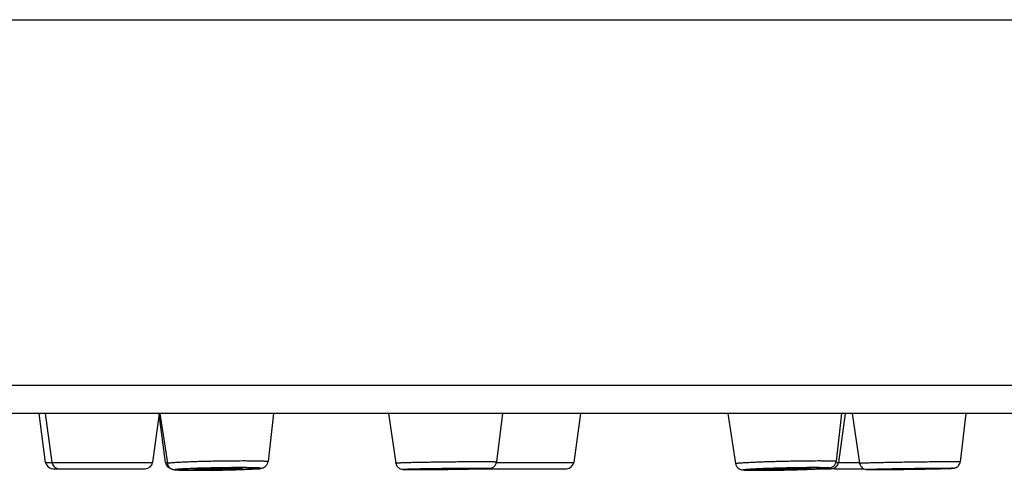
# Model space of a CAD drawing. Units: millimetres. Extents: x -576 to 1920, y -980 to 1060.
# Drawn here: x 1841 to 1868, y 911 to 923 of the extents above; entities that cross this region are included whole.
import ezdxf

# ---------------------------------------------------------------- set-up
doc = ezdxf.new("R2010")
doc.units = ezdxf.units.MM
doc.header["$LTSCALE"] = 54.820741
doc.layers.get('0').update_dxf_attribs({"linetype": 'CONTINUOUS'})
doc.layers.add('DATUM_AXIS', color=7, linetype='CONTINUOUS')

msp = doc.modelspace()

# ---------------------------------------------------------------- linework, layer by layer
at = {"color": 7, "linetype": 'Continuous'}
for p, q in [((1665.828, 923.284), (1919.828, 923.284)), ((1919.828, 913.344), (1665.828, 913.344)), ((1919.068, 912.584), (1666.588, 912.584)), ((1842.203, 911.257), (1842.024, 912.584)), ((1845.46, 911.257), (1845.283, 912.561)), ((1845.307, 912.584), (1845.51, 911.234)), ((1848.393, 912.584), (1848.244, 911.281)), ((1851.519, 912.584), (1851.715, 911.241)), ((1854.61, 912.584), (1854.45, 911.273)), ((1860.735, 912.584), (1860.945, 911.227)), ((1863.821, 912.584), (1863.679, 911.288)), ((1864.112, 912.584), (1864.312, 911.238)), ((1867.203, 912.584), (1867.047, 911.277)), ((1842.203, 911.257), (1845.107, 911.257)), ((1845.46, 911.257), (1845.506, 911.257)), ((1854.447, 911.257), (1856.549, 911.257)), ((1863.673, 911.257), (1864.309, 911.257)), ((1842.401, 911.084), (1844.909, 911.084)), ((1846.292, 911.043), (1846.296, 911.043)), ((1846.296, 911.043), (1846.292, 911.043)), ((1847.898, 911.084), (1847.997, 911.084)), ((1852.302, 911.064), (1852.3, 911.064)), ((1852.3, 911.063), (1852.302, 911.063)), ((1854.012, 911.084), (1856.351, 911.084)), ((1861.56, 911.043), (1861.565, 911.043)), ((1861.565, 911.043), (1861.56, 911.043)), ((1863.215, 911.084), (1863.544, 911.084)), ((1863.658, 911.084), (1864.429, 911.084)), ((1864.736, 911.064), (1864.727, 911.064)), ((1864.733, 911.063), (1864.736, 911.063))]:
    msp.add_line(p, q, dxfattribs=at)
for centre, start, end in [((1842.401, 911.284), 187.6978, 270), ((1842.57, 911.284), 187.6978, 270), ((1844.909, 911.284), 270, 352.3022), ((1845.658, 911.284), 187.6978, 254.4597), ((1856.351, 911.284), 270, 352.3022), ((1863.544, 911.284), 270, 352.3022), ((1847.997, 911.284), 270, 297.9165), ((1854.012, 911.284), 264.3184, 270), ((1863.658, 911.284), 253.454, 270)]:
    msp.add_arc(centre, 0.2, start, end, dxfattribs=at)
for points, knots in [([(1845.51, 911.234), (1845.51, 911.234), (1845.51, 911.235), (1845.511, 911.236), (1845.513, 911.237), (1845.516, 911.238), (1845.521, 911.239), (1845.528, 911.241), (1845.539, 911.243), (1845.557, 911.245), (1845.582, 911.248), (1845.614, 911.251), (1845.65, 911.255), (1845.692, 911.258), (1845.739, 911.261), (1845.812, 911.265), (1845.913, 911.27), (1846.047, 911.276), (1846.194, 911.282), (1846.354, 911.287), (1846.523, 911.292), (1846.697, 911.296), (1846.934, 911.3), (1847.222, 911.304), (1847.45, 911.305), (1847.56, 911.305)], [0, 0, 0, 0, 0.000713, 0.001234, 0.001903, 0.003726, 0.006227, 0.009417, 0.013301, 0.023147, 0.035738, 0.051029, 0.068958, 0.089451, 0.11242, 0.137769, 0.195163, 0.260651, 0.333111, 0.411301, 0.49388, 0.57943, 0.666484, 0.839125, 1, 1, 1, 1]), ([(1845.51, 911.234), (1845.512, 911.219), (1845.519, 911.192), (1845.538, 911.154), (1845.565, 911.121), (1845.595, 911.096), (1845.626, 911.079), (1845.657, 911.067), (1845.687, 911.061), (1845.718, 911.057), (1845.761, 911.053), (1845.824, 911.05), (1845.915, 911.047), (1846.025, 911.045), (1846.153, 911.043), (1846.244, 911.043), (1846.292, 911.043)], [0, 0, 0, 0, 0.049222, 0.098149, 0.146327, 0.192531, 0.233643, 0.265603, 0.307269, 0.339619, 0.373145, 0.454366, 0.558566, 0.685705, 0.833811, 1, 1, 1, 1]), ([(1846.296, 911.043), (1846.397, 911.043), (1846.607, 911.044), (1846.871, 911.048), (1847.087, 911.053), (1847.245, 911.056), (1847.396, 911.061), (1847.537, 911.066), (1847.665, 911.071), (1847.779, 911.077), (1847.876, 911.082), (1847.956, 911.088), (1848.013, 911.093), (1848.051, 911.099), (1848.081, 911.104), (1848.123, 911.116), (1848.164, 911.14), (1848.198, 911.172), (1848.221, 911.205), (1848.237, 911.242), (1848.243, 911.268), (1848.244, 911.281)], [0, 0, 0, 0, 0.148721, 0.307947, 0.387704, 0.46551, 0.539875, 0.609387, 0.672748, 0.728818, 0.776685, 0.815808, 0.846507, 0.85954, 0.872833, 0.891402, 0.922627, 0.941359, 0.960705, 0.9803, 1, 1, 1, 1]), ([(1847.56, 911.305), (1847.61, 911.305), (1847.705, 911.305), (1847.839, 911.304), (1847.941, 911.302), (1848.013, 911.301), (1848.06, 911.299), (1848.103, 911.297), (1848.139, 911.296), (1848.171, 911.294), (1848.197, 911.292), (1848.215, 911.29), (1848.226, 911.288), (1848.233, 911.287), (1848.238, 911.286), (1848.241, 911.284), (1848.243, 911.283), (1848.244, 911.283), (1848.244, 911.282), (1848.244, 911.281)], [0, 0, 0, 0, 0.217474, 0.414049, 0.586347, 0.662451, 0.731414, 0.792943, 0.846777, 0.892692, 0.930501, 0.960064, 0.971727, 0.981307, 0.988815, 0.994289, 0.996297, 0.997862, 1, 1, 1, 1]), ([(1851.715, 911.241), (1851.715, 911.242), (1851.715, 911.242), (1851.716, 911.242), (1851.719, 911.243), (1851.723, 911.244), (1851.729, 911.244), (1851.737, 911.245), (1851.747, 911.246), (1851.758, 911.246), (1851.777, 911.247), (1851.804, 911.249), (1851.842, 911.25), (1851.886, 911.252), (1851.936, 911.254), (1851.993, 911.255), (1852.055, 911.257), (1852.122, 911.259), (1852.222, 911.261), (1852.356, 911.264), (1852.529, 911.267), (1852.713, 911.27), (1852.904, 911.273), (1853.099, 911.275), (1853.294, 911.277), (1853.485, 911.279), (1853.719, 911.281), (1853.889, 911.281), (1853.997, 911.281)], [0, 0, 0, 0, 0.00016, 0.000467, 0.001629, 0.003553, 0.006243, 0.0097, 0.013919, 0.018896, 0.024626, 0.03831, 0.054902, 0.074317, 0.096455, 0.1212, 0.148425, 0.177988, 0.209736, 0.279119, 0.355135, 0.43621, 0.520663, 0.606743, 0.692667, 0.776654, 0.856963, 1, 1, 1, 1]), ([(1851.715, 911.241), (1851.718, 911.217), (1851.734, 911.17), (1851.782, 911.113), (1851.837, 911.082), (1851.881, 911.071), (1851.909, 911.069), (1851.937, 911.067), (1851.977, 911.066), (1852.036, 911.065), (1852.111, 911.064), (1852.2, 911.064), (1852.265, 911.063), (1852.3, 911.063)], [0, 0, 0, 0, 0.109314, 0.218089, 0.321892, 0.387676, 0.419013, 0.446155, 0.511757, 0.599732, 0.711231, 0.845257, 1, 1, 1, 1]), ([(1852.302, 911.063), (1852.403, 911.063), (1852.62, 911.064), (1852.898, 911.067), (1853.134, 911.069), (1853.313, 911.072), (1853.486, 911.074), (1853.649, 911.077), (1853.799, 911.08), (1853.932, 911.083), (1854.046, 911.086), (1854.127, 911.089), (1854.18, 911.091), (1854.211, 911.093), (1854.238, 911.094), (1854.263, 911.096), (1854.291, 911.1), (1854.323, 911.109), (1854.358, 911.126), (1854.393, 911.153), (1854.421, 911.188), (1854.441, 911.229), (1854.448, 911.258), (1854.45, 911.273)], [0, 0, 0, 0, 0.135415, 0.291008, 0.37183, 0.45212, 0.52997, 0.603535, 0.671078, 0.731022, 0.782006, 0.822969, 0.839494, 0.853396, 0.864905, 0.87491, 0.888052, 0.901525, 0.919985, 0.93974, 0.959766, 0.979869, 1, 1, 1, 1]), ([(1853.997, 911.281), (1854.031, 911.281), (1854.095, 911.281), (1854.185, 911.281), (1854.253, 911.28), (1854.3, 911.28), (1854.331, 911.279), (1854.358, 911.279), (1854.382, 911.278), (1854.403, 911.277), (1854.419, 911.277), (1854.431, 911.276), (1854.438, 911.276), (1854.442, 911.275), (1854.446, 911.275), (1854.448, 911.274), (1854.449, 911.274), (1854.45, 911.274), (1854.45, 911.273)], [0, 0, 0, 0, 0.223871, 0.423063, 0.59539, 0.670874, 0.738958, 0.799453, 0.852195, 0.897041, 0.933871, 0.962589, 0.973885, 0.983131, 0.990328, 0.995484, 0.998634, 1, 1, 1, 1]), ([(1860.945, 911.227), (1860.945, 911.227), (1860.946, 911.228), (1860.947, 911.229), (1860.949, 911.23), (1860.953, 911.231), (1860.959, 911.232), (1860.966, 911.234), (1860.979, 911.236), (1861, 911.239), (1861.031, 911.242), (1861.067, 911.245), (1861.11, 911.248), (1861.159, 911.251), (1861.213, 911.255), (1861.297, 911.259), (1861.414, 911.265), (1861.567, 911.272), (1861.736, 911.278), (1861.915, 911.284), (1862.103, 911.289), (1862.295, 911.294), (1862.549, 911.299), (1862.847, 911.304), (1863.081, 911.305), (1863.191, 911.305)], [0, 0, 0, 0, 0.000654, 0.001181, 0.001876, 0.003802, 0.006465, 0.009873, 0.014028, 0.024562, 0.038027, 0.05436, 0.073482, 0.095299, 0.119702, 0.146568, 0.207139, 0.275797, 0.351162, 0.431715, 0.515838, 0.601836, 0.687979, 0.853793, 1, 1, 1, 1]), ([(1860.945, 911.227), (1860.949, 911.203), (1860.965, 911.156), (1861.011, 911.101), (1861.063, 911.071), (1861.105, 911.059), (1861.135, 911.054), (1861.168, 911.051), (1861.215, 911.048), (1861.281, 911.046), (1861.361, 911.044), (1861.456, 911.043), (1861.524, 911.043), (1861.56, 911.043)], [0, 0, 0, 0, 0.104518, 0.207075, 0.298426, 0.35707, 0.394018, 0.426816, 0.500606, 0.59395, 0.708895, 0.8448, 1, 1, 1, 1]), ([(1861.565, 911.043), (1861.666, 911.043), (1861.881, 911.045), (1862.155, 911.049), (1862.387, 911.054), (1862.56, 911.059), (1862.729, 911.064), (1862.888, 911.069), (1863.035, 911.075), (1863.165, 911.081), (1863.277, 911.087), (1863.358, 911.093), (1863.412, 911.097), (1863.446, 911.1), (1863.475, 911.104), (1863.505, 911.108), (1863.535, 911.115), (1863.566, 911.127), (1863.597, 911.145), (1863.627, 911.172), (1863.653, 911.206), (1863.671, 911.245), (1863.678, 911.274), (1863.679, 911.288)], [0, 0, 0, 0, 0.136952, 0.291975, 0.371995, 0.451299, 0.528111, 0.600714, 0.667503, 0.727035, 0.778093, 0.819812, 0.83707, 0.852048, 0.865137, 0.877522, 0.893412, 0.90605, 0.92265, 0.941295, 0.960659, 0.98028, 1, 1, 1, 1]), ([(1863.191, 911.305), (1863.227, 911.305), (1863.296, 911.305), (1863.393, 911.304), (1863.477, 911.303), (1863.538, 911.301), (1863.58, 911.3), (1863.606, 911.299), (1863.628, 911.297), (1863.646, 911.296), (1863.659, 911.294), (1863.667, 911.293), (1863.671, 911.292), (1863.675, 911.291), (1863.677, 911.29), (1863.679, 911.289), (1863.679, 911.288)], [0, 0, 0, 0, 0.222741, 0.421364, 0.593501, 0.737104, 0.797662, 0.850482, 0.895413, 0.932334, 0.961158, 0.972522, 0.981857, 0.989179, 0.994532, 1, 1, 1, 1]), ([(1864.312, 911.238), (1864.312, 911.238), (1864.312, 911.238), (1864.313, 911.239), (1864.314, 911.239), (1864.317, 911.239), (1864.321, 911.24), (1864.329, 911.241), (1864.338, 911.241), (1864.35, 911.242), (1864.363, 911.243), (1864.379, 911.243), (1864.396, 911.244), (1864.423, 911.245), (1864.462, 911.247), (1864.515, 911.248), (1864.574, 911.25), (1864.64, 911.252), (1864.713, 911.254), (1864.792, 911.256), (1864.907, 911.258), (1865.062, 911.261), (1865.259, 911.265), (1865.466, 911.268), (1865.678, 911.271), (1865.891, 911.274), (1866.098, 911.277), (1866.294, 911.279), (1866.523, 911.28), (1866.684, 911.281), (1866.785, 911.281)], [0, 0, 0, 0, 0.000144, 0.000469, 0.000999, 0.001739, 0.00385, 0.006806, 0.010603, 0.015235, 0.020696, 0.026978, 0.034072, 0.041965, 0.060104, 0.081284, 0.105373, 0.132223, 0.161669, 0.193529, 0.227607, 0.301561, 0.381709, 0.466075, 0.552579, 0.63909, 0.723475, 0.803654, 0.877651, 1, 1, 1, 1]), ([(1864.312, 911.238), (1864.314, 911.219), (1864.323, 911.19), (1864.343, 911.156), (1864.367, 911.125), (1864.404, 911.094), (1864.449, 911.075), (1864.483, 911.068), (1864.509, 911.066), (1864.55, 911.065), (1864.626, 911.064), (1864.693, 911.063), (1864.733, 911.063)], [0, 0, 0, 0, 0.115981, 0.17408, 0.232094, 0.347023, 0.454441, 0.519499, 0.551455, 0.60607, 0.76307, 1, 1, 1, 1]), ([(1864.736, 911.063), (1864.83, 911.063), (1865.042, 911.065), (1865.319, 911.067), (1865.568, 911.07), (1865.763, 911.073), (1865.956, 911.076), (1866.14, 911.079), (1866.312, 911.083), (1866.467, 911.086), (1866.582, 911.089), (1866.663, 911.091), (1866.714, 911.093), (1866.757, 911.094), (1866.794, 911.096), (1866.824, 911.097), (1866.85, 911.099), (1866.875, 911.101), (1866.905, 911.108), (1866.942, 911.122), (1866.981, 911.148), (1867.014, 911.185), (1867.037, 911.228), (1867.045, 911.26), (1867.047, 911.277)], [0, 0, 0, 0, 0.117394, 0.265498, 0.346032, 0.427907, 0.508822, 0.586505, 0.658779, 0.723629, 0.779272, 0.803167, 0.824243, 0.842393, 0.857574, 0.869876, 0.87981, 0.890297, 0.900963, 0.918889, 0.938902, 0.959215, 0.979597, 1, 1, 1, 1]), ([(1866.785, 911.281), (1866.805, 911.281), (1866.843, 911.281), (1866.895, 911.281), (1866.934, 911.281), (1866.962, 911.28), (1866.979, 911.28), (1866.995, 911.28), (1867.008, 911.279), (1867.02, 911.279), (1867.029, 911.279), (1867.037, 911.278), (1867.041, 911.278), (1867.044, 911.278), (1867.046, 911.277), (1867.046, 911.277), (1867.047, 911.277), (1867.047, 911.277)], [0, 0, 0, 0, 0.228591, 0.429578, 0.60172, 0.676635, 0.743954, 0.803576, 0.855408, 0.899373, 0.935406, 0.963458, 0.9835, 0.990519, 0.99555, 0.998631, 1, 1, 1, 1]), ([(1846.292, 911.043), (1846.26, 911.043), (1846.198, 911.043), (1846.109, 911.044), (1846.027, 911.045), (1845.954, 911.046), (1845.898, 911.048), (1845.858, 911.049), (1845.831, 911.05), (1845.807, 911.051), (1845.786, 911.052), (1845.767, 911.054), (1845.751, 911.055), (1845.738, 911.056), (1845.727, 911.058), (1845.719, 911.059), (1845.714, 911.061), (1845.712, 911.062), (1845.711, 911.063), (1845.711, 911.064), (1845.712, 911.065), (1845.713, 911.066), (1845.715, 911.067), (1845.718, 911.068), (1845.722, 911.068), (1845.726, 911.069), (1845.733, 911.071), (1845.743, 911.072), (1845.757, 911.074), (1845.775, 911.076), (1845.794, 911.078), (1845.826, 911.081), (1845.872, 911.084), (1845.934, 911.088), (1846.005, 911.092), (1846.084, 911.096), (1846.172, 911.1), (1846.266, 911.103), (1846.365, 911.107), (1846.47, 911.11), (1846.617, 911.114), (1846.805, 911.118), (1847.031, 911.122), (1847.251, 911.124), (1847.395, 911.125), (1847.464, 911.125)], [0, 0, 0, 0, 0.041084, 0.07936, 0.114461, 0.146051, 0.173827, 0.186202, 0.197527, 0.207776, 0.216925, 0.224953, 0.231842, 0.237579, 0.242154, 0.245565, 0.247825, 0.248546, 0.249035, 0.249406, 0.249871, 0.250561, 0.251517, 0.252754, 0.254279, 0.256093, 0.258199, 0.263284, 0.269528, 0.276918, 0.28544, 0.295074, 0.317585, 0.344241, 0.374789, 0.408936, 0.446356, 0.48669, 0.529551, 0.574528, 0.62119, 0.717763, 0.815571, 0.910867, 1, 1, 1, 1]), ([(1847.464, 911.125), (1847.496, 911.125), (1847.559, 911.125), (1847.648, 911.124), (1847.73, 911.123), (1847.804, 911.122), (1847.861, 911.12), (1847.901, 911.119), (1847.927, 911.118), (1847.952, 911.117), (1847.973, 911.116), (1847.992, 911.114), (1848.008, 911.113), (1848.022, 911.112), (1848.032, 911.11), (1848.04, 911.109), (1848.044, 911.108), (1848.046, 911.107), (1848.048, 911.106), (1848.049, 911.105), (1848.049, 911.104), (1848.048, 911.103), (1848.047, 911.102), (1848.045, 911.101), (1848.042, 911.1), (1848.039, 911.099), (1848.035, 911.099), (1848.028, 911.097), (1848.018, 911.096), (1848.003, 911.094), (1847.986, 911.092), (1847.966, 911.09), (1847.935, 911.087), (1847.889, 911.084), (1847.827, 911.08), (1847.756, 911.076), (1847.677, 911.072), (1847.59, 911.068), (1847.496, 911.065), (1847.396, 911.061), (1847.291, 911.058), (1847.144, 911.054), (1846.956, 911.05), (1846.73, 911.046), (1846.509, 911.044), (1846.365, 911.043), (1846.296, 911.043)], [0, 0, 0, 0, 0.041158, 0.07952, 0.114715, 0.146408, 0.174293, 0.186723, 0.198105, 0.208412, 0.217619, 0.225706, 0.232654, 0.238449, 0.243082, 0.246549, 0.24785, 0.248867, 0.249612, 0.25012, 0.250493, 0.250942, 0.251608, 0.252539, 0.25375, 0.255248, 0.257037, 0.259117, 0.26415, 0.270344, 0.277685, 0.28616, 0.295748, 0.318173, 0.34475, 0.375225, 0.409308, 0.44667, 0.486953, 0.529771, 0.57471, 0.62134, 0.717862, 0.815633, 0.910898, 1, 1, 1, 1]), ([(1852.3, 911.064), (1852.273, 911.064), (1852.221, 911.064), (1852.149, 911.064), (1852.085, 911.064), (1852.038, 911.065), (1852.005, 911.065), (1851.985, 911.066), (1851.967, 911.066), (1851.951, 911.067), (1851.939, 911.067), (1851.929, 911.068), (1851.922, 911.069), (1851.917, 911.069), (1851.916, 911.07), (1851.915, 911.07), (1851.915, 911.07), (1851.915, 911.071), (1851.916, 911.071), (1851.917, 911.071), (1851.918, 911.071), (1851.921, 911.072), (1851.924, 911.072), (1851.929, 911.073), (1851.938, 911.074), (1851.951, 911.074), (1851.966, 911.075), (1851.984, 911.076), (1852.004, 911.077), (1852.027, 911.078), (1852.053, 911.079), (1852.092, 911.08), (1852.147, 911.082), (1852.219, 911.084), (1852.3, 911.086), (1852.388, 911.088), (1852.483, 911.09), (1852.62, 911.092), (1852.801, 911.095), (1853.025, 911.098), (1853.251, 911.101), (1853.532, 911.103), (1853.736, 911.104), (1853.867, 911.104)], [0, 0, 0, 0, 0.034708, 0.065855, 0.093141, 0.116306, 0.126272, 0.135127, 0.142851, 0.149425, 0.154834, 0.159065, 0.162112, 0.163972, 0.164465, 0.164694, 0.164779, 0.164911, 0.165108, 0.165376, 0.16613, 0.167179, 0.168524, 0.170167, 0.17434, 0.179691, 0.186208, 0.193875, 0.202675, 0.212586, 0.223586, 0.235646, 0.262834, 0.293889, 0.328513, 0.366373, 0.407105, 0.450318, 0.542506, 0.6394, 0.737284, 0.832403, 1, 1, 1, 1]), ([(1853.867, 911.104), (1853.894, 911.104), (1853.945, 911.104), (1854.018, 911.104), (1854.082, 911.104), (1854.13, 911.103), (1854.162, 911.102), (1854.183, 911.102), (1854.201, 911.101), (1854.217, 911.101), (1854.23, 911.1), (1854.24, 911.1), (1854.246, 911.099), (1854.25, 911.099), (1854.252, 911.098), (1854.253, 911.098), (1854.254, 911.098), (1854.254, 911.097), (1854.254, 911.097), (1854.253, 911.097), (1854.252, 911.097), (1854.251, 911.096), (1854.248, 911.096), (1854.245, 911.096), (1854.242, 911.095), (1854.237, 911.095), (1854.23, 911.094), (1854.219, 911.093), (1854.204, 911.093), (1854.186, 911.092), (1854.165, 911.091), (1854.142, 911.09), (1854.117, 911.089), (1854.078, 911.087), (1854.023, 911.086), (1853.951, 911.084), (1853.87, 911.082), (1853.782, 911.08), (1853.687, 911.078), (1853.55, 911.075), (1853.369, 911.072), (1853.145, 911.069), (1852.919, 911.067), (1852.638, 911.064), (1852.433, 911.064), (1852.302, 911.064)], [0, 0, 0, 0, 0.034795, 0.066035, 0.093419, 0.116684, 0.126701, 0.135608, 0.143383, 0.150008, 0.155468, 0.159751, 0.162847, 0.16395, 0.164757, 0.165273, 0.165521, 0.165602, 0.165725, 0.165911, 0.166168, 0.166898, 0.167924, 0.169246, 0.170866, 0.172782, 0.174994, 0.180302, 0.186776, 0.194402, 0.203163, 0.213036, 0.223999, 0.236025, 0.263149, 0.294146, 0.328719, 0.366536, 0.407231, 0.450413, 0.542556, 0.639425, 0.737297, 0.832412, 1, 1, 1, 1]), ([(1861.56, 911.043), (1861.533, 911.043), (1861.48, 911.043), (1861.404, 911.044), (1861.338, 911.045), (1861.288, 911.046), (1861.253, 911.047), (1861.23, 911.048), (1861.211, 911.049), (1861.194, 911.05), (1861.179, 911.051), (1861.169, 911.052), (1861.162, 911.053), (1861.158, 911.054), (1861.154, 911.054), (1861.151, 911.055), (1861.149, 911.056), (1861.148, 911.056), (1861.147, 911.057), (1861.147, 911.058), (1861.148, 911.059), (1861.15, 911.06), (1861.152, 911.061), (1861.156, 911.062), (1861.163, 911.063), (1861.179, 911.066), (1861.206, 911.069), (1861.246, 911.073), (1861.296, 911.076), (1861.356, 911.08), (1861.425, 911.084), (1861.503, 911.088), (1861.588, 911.092), (1861.681, 911.096), (1861.78, 911.1), (1861.883, 911.103), (1862.029, 911.108), (1862.217, 911.113), (1862.442, 911.118), (1862.663, 911.122), (1862.871, 911.124), (1863.004, 911.125), (1863.067, 911.125)], [0, 0, 0, 0, 0.035785, 0.068125, 0.09671, 0.121268, 0.131962, 0.141565, 0.150055, 0.157412, 0.16362, 0.168668, 0.170754, 0.172547, 0.17405, 0.175262, 0.17619, 0.176847, 0.17727, 0.1776, 0.178066, 0.178777, 0.179765, 0.181038, 0.184456, 0.189043, 0.201699, 0.218909, 0.240517, 0.26632, 0.296072, 0.329488, 0.36625, 0.406005, 0.448372, 0.492945, 0.539297, 0.635544, 0.733431, 0.82921, 0.919214, 1, 1, 1, 1]), ([(1863.067, 911.125), (1863.095, 911.125), (1863.149, 911.125), (1863.224, 911.124), (1863.292, 911.123), (1863.342, 911.122), (1863.377, 911.121), (1863.4, 911.12), (1863.42, 911.119), (1863.437, 911.118), (1863.452, 911.117), (1863.462, 911.116), (1863.47, 911.115), (1863.474, 911.114), (1863.477, 911.114), (1863.48, 911.113), (1863.482, 911.112), (1863.484, 911.111), (1863.485, 911.111), (1863.485, 911.11), (1863.484, 911.109), (1863.482, 911.108), (1863.477, 911.106), (1863.47, 911.105), (1863.459, 911.103), (1863.446, 911.101), (1863.43, 911.099), (1863.411, 911.098), (1863.382, 911.095), (1863.338, 911.092), (1863.278, 911.088), (1863.209, 911.084), (1863.131, 911.08), (1863.046, 911.076), (1862.953, 911.072), (1862.854, 911.068), (1862.75, 911.065), (1862.605, 911.06), (1862.417, 911.055), (1862.191, 911.05), (1861.969, 911.046), (1861.761, 911.044), (1861.628, 911.043), (1861.565, 911.043)], [0, 0, 0, 0, 0.035939, 0.068445, 0.097205, 0.121944, 0.132731, 0.142428, 0.151011, 0.158462, 0.164764, 0.169904, 0.172036, 0.173876, 0.175423, 0.17668, 0.177651, 0.178347, 0.1788, 0.179128, 0.179564, 0.180237, 0.182413, 0.185749, 0.190254, 0.195926, 0.202755, 0.210725, 0.21982, 0.241293, 0.266973, 0.296614, 0.329932, 0.366608, 0.40629, 0.448595, 0.493117, 0.539427, 0.635618, 0.733474, 0.829238, 0.919231, 1, 1, 1, 1]), ([(1864.727, 911.064), (1864.706, 911.064), (1864.669, 911.064), (1864.624, 911.064), (1864.593, 911.064), (1864.573, 911.064), (1864.556, 911.065), (1864.544, 911.065), (1864.536, 911.065), (1864.53, 911.066), (1864.526, 911.066), (1864.522, 911.066), (1864.519, 911.066), (1864.516, 911.066), (1864.514, 911.067), (1864.513, 911.067), (1864.512, 911.067), (1864.512, 911.067), (1864.512, 911.068), (1864.512, 911.068), (1864.513, 911.068), (1864.514, 911.068), (1864.515, 911.068), (1864.518, 911.069), (1864.521, 911.069), (1864.524, 911.069), (1864.529, 911.07), (1864.534, 911.07), (1864.542, 911.071), (1864.554, 911.071), (1864.57, 911.072), (1864.589, 911.073), (1864.61, 911.074), (1864.644, 911.075), (1864.693, 911.076), (1864.758, 911.078), (1864.831, 911.08), (1864.913, 911.082), (1865.036, 911.085), (1865.204, 911.088), (1865.417, 911.092), (1865.641, 911.095), (1865.866, 911.098), (1866.084, 911.101), (1866.337, 911.103), (1866.516, 911.104), (1866.628, 911.104)], [0, 0, 0, 0, 0.026318, 0.048472, 0.05792, 0.066251, 0.073446, 0.079487, 0.08207, 0.084361, 0.086356, 0.088056, 0.08946, 0.090567, 0.091377, 0.091894, 0.092046, 0.092136, 0.0922, 0.092307, 0.09248, 0.092724, 0.093432, 0.094436, 0.095736, 0.097333, 0.099226, 0.101414, 0.103896, 0.109735, 0.11673, 0.124866, 0.134121, 0.144475, 0.168377, 0.196344, 0.228108, 0.263367, 0.301784, 0.386598, 0.479319, 0.576411, 0.674175, 0.768886, 0.856934, 1, 1, 1, 1]), ([(1866.628, 911.104), (1866.648, 911.104), (1866.679, 911.104), (1866.717, 911.104), (1866.743, 911.104), (1866.765, 911.104), (1866.785, 911.103), (1866.803, 911.103), (1866.818, 911.103), (1866.828, 911.102), (1866.835, 911.102), (1866.84, 911.102), (1866.843, 911.102), (1866.846, 911.101), (1866.848, 911.101), (1866.849, 911.101), (1866.85, 911.101), (1866.85, 911.101), (1866.851, 911.101), (1866.851, 911.1), (1866.851, 911.1), (1866.851, 911.1), (1866.85, 911.1), (1866.849, 911.1), (1866.847, 911.099), (1866.842, 911.099), (1866.836, 911.098), (1866.825, 911.098), (1866.812, 911.097), (1866.796, 911.096), (1866.778, 911.095), (1866.757, 911.094), (1866.733, 911.094), (1866.707, 911.093), (1866.667, 911.091), (1866.611, 911.09), (1866.538, 911.088), (1866.456, 911.086), (1866.333, 911.083), (1866.165, 911.08), (1865.951, 911.076), (1865.727, 911.073), (1865.501, 911.069), (1865.282, 911.067), (1865.028, 911.065), (1864.847, 911.064), (1864.736, 911.064)], [0, 0, 0, 0, 0.026851, 0.038735, 0.049551, 0.059274, 0.06788, 0.075349, 0.081663, 0.086807, 0.088937, 0.09077, 0.092306, 0.093544, 0.094484, 0.094843, 0.095128, 0.09534, 0.095482, 0.095564, 0.095631, 0.095748, 0.095932, 0.096519, 0.097401, 0.098581, 0.101835, 0.106275, 0.111892, 0.118674, 0.126603, 0.135662, 0.145828, 0.157078, 0.169383, 0.197041, 0.228537, 0.263566, 0.301792, 0.386337, 0.478921, 0.575987, 0.673807, 0.76862, 0.856784, 1, 1, 1, 1])]:
    msp.add_open_spline(points, degree=3, knots=knots, dxfattribs=at)
at = {"layer": 'DATUM_AXIS', "color": 7, "linetype": 'Continuous'}
for p, q in [((1842.192, 912.584), (1842.371, 911.257)), ((1845.287, 912.584), (1845.107, 911.257)), ((1856.729, 912.584), (1856.549, 911.257)), ((1863.922, 912.584), (1863.742, 911.257))]:
    msp.add_line(p, q, dxfattribs=at)
for points, knots in [([(1846.23, 911.073), (1846.23, 911.073), (1846.231, 911.074), (1846.233, 911.075), (1846.237, 911.076), (1846.243, 911.077), (1846.252, 911.078), (1846.265, 911.08), (1846.28, 911.081), (1846.297, 911.082), (1846.325, 911.085), (1846.366, 911.087), (1846.422, 911.09), (1846.485, 911.093), (1846.556, 911.095), (1846.631, 911.098), (1846.712, 911.1), (1846.795, 911.102), (1846.907, 911.104), (1847.044, 911.106), (1847.152, 911.107), (1847.205, 911.107)], [0, 0, 0, 0, 0.001822, 0.003645, 0.006146, 0.013219, 0.023066, 0.035658, 0.050951, 0.068881, 0.089376, 0.137698, 0.195096, 0.260589, 0.333055, 0.411252, 0.493838, 0.579395, 0.666456, 0.839111, 1, 1, 1, 1]), ([(1846.555, 911.061), (1846.532, 911.061), (1846.487, 911.061), (1846.424, 911.062), (1846.368, 911.063), (1846.327, 911.064), (1846.299, 911.065), (1846.281, 911.066), (1846.266, 911.067), (1846.254, 911.068), (1846.244, 911.069), (1846.237, 911.07), (1846.233, 911.071), (1846.231, 911.072), (1846.23, 911.072), (1846.23, 911.073)], [0, 0, 0, 0, 0.216, 0.411434, 0.582995, 0.727784, 0.78936, 0.84337, 0.889593, 0.927842, 0.957978, 0.979914, 0.99368, 0.997635, 1, 1, 1, 1]), ([(1847.53, 911.095), (1847.53, 911.095), (1847.529, 911.094), (1847.527, 911.093), (1847.523, 911.092), (1847.516, 911.091), (1847.506, 911.09), (1847.494, 911.088), (1847.479, 911.087), (1847.461, 911.085), (1847.433, 911.083), (1847.392, 911.081), (1847.336, 911.078), (1847.272, 911.075), (1847.202, 911.072), (1847.127, 911.07), (1847.047, 911.068), (1846.964, 911.066), (1846.852, 911.064), (1846.716, 911.062), (1846.607, 911.061), (1846.555, 911.061)], [0, 0, 0, 0, 0.000792, 0.002118, 0.006734, 0.014092, 0.0242, 0.03703, 0.052533, 0.070648, 0.0913, 0.139857, 0.197383, 0.262904, 0.335305, 0.413355, 0.495724, 0.581009, 0.667759, 0.83974, 1, 1, 1, 1]), ([(1847.205, 911.107), (1847.228, 911.107), (1847.273, 911.107), (1847.337, 911.106), (1847.393, 911.105), (1847.434, 911.104), (1847.463, 911.103), (1847.48, 911.102), (1847.495, 911.101), (1847.507, 911.1), (1847.517, 911.099), (1847.523, 911.098), (1847.527, 911.097), (1847.529, 911.097), (1847.53, 911.096), (1847.53, 911.095)], [0, 0, 0, 0, 0.217528, 0.414152, 0.586493, 0.731596, 0.79314, 0.846988, 0.892914, 0.930732, 0.960303, 0.981547, 0.989057, 0.994532, 1, 1, 1, 1]), ([(1852.434, 911.076), (1852.436, 911.077), (1852.439, 911.077), (1852.443, 911.078), (1852.447, 911.078), (1852.453, 911.079), (1852.46, 911.079), (1852.468, 911.079), (1852.477, 911.08), (1852.488, 911.08), (1852.502, 911.081), (1852.519, 911.081), (1852.536, 911.082), (1852.553, 911.083), (1852.575, 911.083), (1852.604, 911.084), (1852.638, 911.085), (1852.672, 911.086), (1852.717, 911.087), (1852.773, 911.088), (1852.841, 911.089), (1852.909, 911.09), (1852.977, 911.091), (1853.045, 911.092), (1853.135, 911.093), (1853.248, 911.094), (1853.384, 911.095), (1853.474, 911.095), (1853.519, 911.095)], [0, 0, 0, 0, 0.003874, 0.007773, 0.011682, 0.015589, 0.023401, 0.031214, 0.039027, 0.046839, 0.062465, 0.078091, 0.093716, 0.109342, 0.124967, 0.156219, 0.18747, 0.218721, 0.249972, 0.312474, 0.374977, 0.437479, 0.499981, 0.562484, 0.624986, 0.749991, 0.874995, 1, 1, 1, 1]), ([(1852.65, 911.073), (1852.634, 911.073), (1852.603, 911.073), (1852.561, 911.073), (1852.529, 911.073), (1852.506, 911.073), (1852.491, 911.074), (1852.478, 911.074), (1852.467, 911.074), (1852.457, 911.074), (1852.449, 911.075), (1852.443, 911.075), (1852.439, 911.075), (1852.437, 911.076), (1852.436, 911.076), (1852.435, 911.076), (1852.435, 911.076), (1852.434, 911.076)], [0, 0, 0, 0, 0.223019, 0.421571, 0.593491, 0.668868, 0.736909, 0.797429, 0.850266, 0.895275, 0.932338, 0.96136, 0.982274, 0.989682, 0.995064, 0.998448, 1, 1, 1, 1]), ([(1853.734, 911.092), (1853.733, 911.091), (1853.73, 911.091), (1853.726, 911.09), (1853.722, 911.09), (1853.716, 911.089), (1853.709, 911.089), (1853.701, 911.088), (1853.692, 911.088), (1853.681, 911.088), (1853.667, 911.087), (1853.65, 911.086), (1853.633, 911.086), (1853.616, 911.085), (1853.593, 911.085), (1853.565, 911.084), (1853.531, 911.083), (1853.497, 911.082), (1853.452, 911.081), (1853.396, 911.08), (1853.328, 911.079), (1853.26, 911.078), (1853.192, 911.077), (1853.124, 911.076), (1853.034, 911.075), (1852.921, 911.074), (1852.785, 911.073), (1852.695, 911.073), (1852.65, 911.073)], [0, 0, 0, 0, 0.003879, 0.007779, 0.011688, 0.015595, 0.023407, 0.03122, 0.039032, 0.046845, 0.062471, 0.078096, 0.093722, 0.109347, 0.124973, 0.156224, 0.187475, 0.218726, 0.249977, 0.312479, 0.374981, 0.437482, 0.499984, 0.562486, 0.624988, 0.749992, 0.874996, 1, 1, 1, 1]), ([(1853.519, 911.095), (1853.535, 911.095), (1853.566, 911.095), (1853.608, 911.095), (1853.641, 911.095), (1853.663, 911.095), (1853.678, 911.094), (1853.691, 911.094), (1853.702, 911.094), (1853.712, 911.093), (1853.72, 911.093), (1853.726, 911.093), (1853.73, 911.092), (1853.732, 911.092), (1853.733, 911.092), (1853.734, 911.092), (1853.734, 911.092), (1853.734, 911.092)], [0, 0, 0, 0, 0.223871, 0.423064, 0.59539, 0.670875, 0.738959, 0.799454, 0.852196, 0.897042, 0.933872, 0.96259, 0.983131, 0.990328, 0.995484, 0.998634, 1, 1, 1, 1]), ([(1861.666, 911.069), (1861.666, 911.07), (1861.667, 911.07), (1861.669, 911.071), (1861.673, 911.072), (1861.681, 911.073), (1861.693, 911.075), (1861.707, 911.076), (1861.724, 911.078), (1861.745, 911.079), (1861.768, 911.081), (1861.794, 911.083), (1861.834, 911.085), (1861.889, 911.088), (1861.962, 911.091), (1862.042, 911.094), (1862.127, 911.096), (1862.217, 911.099), (1862.308, 911.101), (1862.428, 911.104), (1862.57, 911.106), (1862.682, 911.107), (1862.734, 911.107)], [0, 0, 0, 0, 0.000654, 0.001872, 0.006458, 0.014019, 0.024553, 0.038018, 0.054352, 0.073474, 0.095292, 0.119694, 0.146561, 0.207133, 0.275791, 0.351156, 0.431711, 0.515834, 0.601833, 0.687976, 0.853792, 1, 1, 1, 1]), ([(1861.898, 911.061), (1861.881, 911.061), (1861.849, 911.061), (1861.803, 911.062), (1861.763, 911.062), (1861.734, 911.063), (1861.714, 911.064), (1861.702, 911.064), (1861.691, 911.065), (1861.683, 911.066), (1861.676, 911.067), (1861.671, 911.067), (1861.668, 911.068), (1861.666, 911.069), (1861.666, 911.069)], [0, 0, 0, 0, 0.221136, 0.418551, 0.589927, 0.733261, 0.793878, 0.846889, 0.892145, 0.929526, 0.958943, 0.980357, 0.993836, 1, 1, 1, 1]), ([(1862.966, 911.098), (1862.966, 911.098), (1862.965, 911.098), (1862.964, 911.097), (1862.962, 911.096), (1862.957, 911.095), (1862.95, 911.094), (1862.938, 911.093), (1862.924, 911.091), (1862.906, 911.09), (1862.886, 911.088), (1862.862, 911.087), (1862.836, 911.085), (1862.796, 911.083), (1862.741, 911.08), (1862.668, 911.077), (1862.588, 911.074), (1862.503, 911.071), (1862.414, 911.069), (1862.323, 911.067), (1862.203, 911.064), (1862.061, 911.062), (1861.95, 911.061), (1861.898, 911.061)], [0, 0, 0, 0, 0.000735, 0.002082, 0.004142, 0.006936, 0.014748, 0.025511, 0.039183, 0.055699, 0.074981, 0.096933, 0.121446, 0.148398, 0.209072, 0.277742, 0.353037, 0.433451, 0.517377, 0.603135, 0.689009, 0.854269, 1, 1, 1, 1]), ([(1862.734, 911.107), (1862.751, 911.107), (1862.784, 911.107), (1862.83, 911.106), (1862.87, 911.106), (1862.903, 911.105), (1862.926, 911.104), (1862.942, 911.103), (1862.95, 911.102), (1862.957, 911.101), (1862.961, 911.101), (1862.964, 911.1), (1862.965, 911.099), (1862.966, 911.099), (1862.966, 911.098)], [0, 0, 0, 0, 0.222742, 0.421367, 0.593504, 0.737108, 0.850485, 0.895417, 0.932338, 0.961162, 0.981857, 0.989179, 0.994532, 1, 1, 1, 1]), ([(1865.032, 911.075), (1865.032, 911.075), (1865.032, 911.075), (1865.032, 911.075), (1865.034, 911.075), (1865.036, 911.076), (1865.04, 911.076), (1865.044, 911.076), (1865.05, 911.077), (1865.056, 911.077), (1865.067, 911.077), (1865.082, 911.078), (1865.103, 911.079), (1865.128, 911.08), (1865.156, 911.08), (1865.188, 911.081), (1865.222, 911.082), (1865.26, 911.083), (1865.315, 911.084), (1865.388, 911.086), (1865.482, 911.087), (1865.58, 911.089), (1865.681, 911.091), (1865.782, 911.092), (1865.909, 911.093), (1866.051, 911.095), (1866.159, 911.095), (1866.207, 911.095)], [0, 0, 0, 0, 0.000144, 0.000469, 0.001738, 0.00385, 0.006805, 0.010602, 0.015234, 0.020696, 0.026978, 0.041965, 0.060104, 0.081283, 0.105372, 0.132223, 0.161669, 0.193529, 0.227607, 0.301561, 0.381709, 0.466075, 0.552579, 0.63909, 0.723475, 0.877651, 1, 1, 1, 1]), ([(1865.156, 911.073), (1865.146, 911.073), (1865.129, 911.073), (1865.104, 911.073), (1865.082, 911.073), (1865.067, 911.073), (1865.056, 911.073), (1865.05, 911.073), (1865.045, 911.074), (1865.04, 911.074), (1865.037, 911.074), (1865.034, 911.074), (1865.032, 911.074), (1865.032, 911.075), (1865.032, 911.075), (1865.032, 911.075)], [0, 0, 0, 0, 0.227683, 0.428003, 0.599736, 0.74183, 0.801485, 0.853421, 0.897559, 0.933837, 0.962204, 0.982631, 0.995125, 0.998446, 1, 1, 1, 1]), ([(1866.331, 911.093), (1866.331, 911.093), (1866.331, 911.093), (1866.331, 911.093), (1866.329, 911.092), (1866.327, 911.092), (1866.323, 911.092), (1866.319, 911.092), (1866.313, 911.091), (1866.307, 911.091), (1866.296, 911.09), (1866.281, 911.09), (1866.259, 911.089), (1866.234, 911.088), (1866.206, 911.087), (1866.174, 911.087), (1866.14, 911.086), (1866.102, 911.085), (1866.048, 911.084), (1865.974, 911.082), (1865.88, 911.08), (1865.782, 911.079), (1865.681, 911.077), (1865.58, 911.076), (1865.453, 911.074), (1865.312, 911.073), (1865.204, 911.073), (1865.156, 911.073)], [0, 0, 0, 0, 0.000165, 0.000517, 0.001842, 0.004007, 0.007016, 0.010862, 0.015543, 0.02105, 0.027375, 0.042442, 0.060651, 0.08189, 0.106029, 0.132919, 0.162395, 0.194275, 0.228363, 0.302312, 0.382422, 0.466723, 0.553142, 0.639554, 0.723832, 0.877803, 1, 1, 1, 1]), ([(1866.207, 911.095), (1866.217, 911.095), (1866.235, 911.095), (1866.26, 911.095), (1866.281, 911.095), (1866.296, 911.095), (1866.307, 911.095), (1866.313, 911.094), (1866.319, 911.094), (1866.323, 911.094), (1866.327, 911.094), (1866.329, 911.094), (1866.331, 911.093), (1866.331, 911.093), (1866.331, 911.093), (1866.331, 911.093)], [0, 0, 0, 0, 0.228592, 0.42958, 0.601723, 0.743958, 0.80358, 0.855413, 0.899378, 0.935411, 0.963464, 0.983506, 0.99555, 0.998631, 1, 1, 1, 1])]:
    msp.add_open_spline(points, degree=3, knots=knots, dxfattribs=at)

doc.saveas('drawing.dxf')
